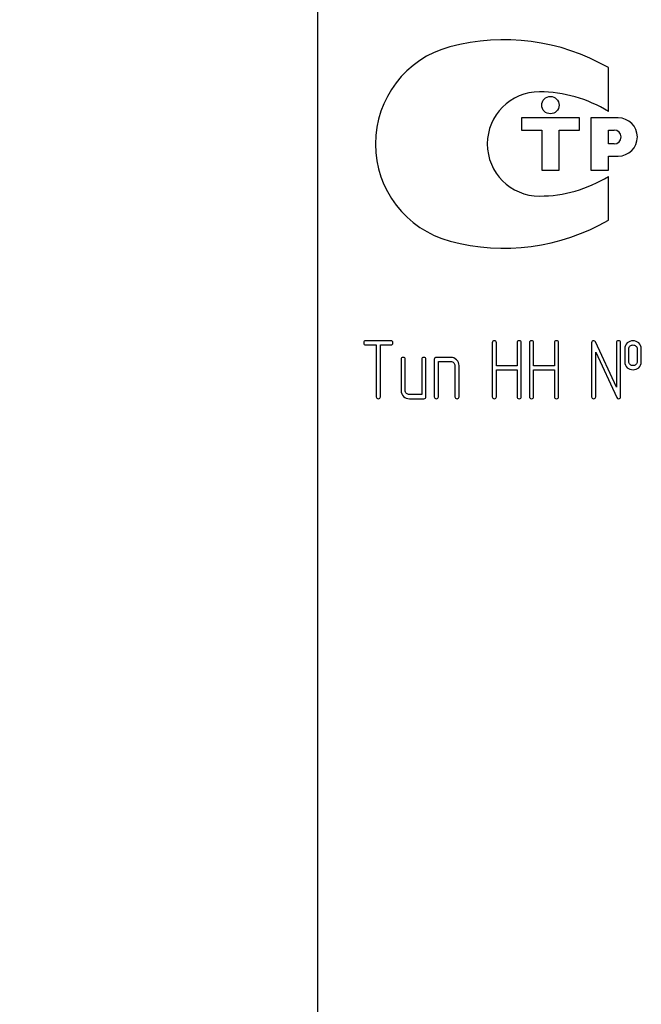
# Model space of a CAD drawing. Units: millimetres. Extents: x 0 to 8400, y -6 to 5940.
# Drawn here: x 5275 to 5329, y 4459 to 4544 of the extents above; entities that cross this region are included whole.
import ezdxf
from ezdxf.enums import TextEntityAlignment as Align

# ---------------------------------------------------------------- set-up
doc = ezdxf.new("R2010")
doc.units = ezdxf.units.MM
doc.header["$LTSCALE"] = 462
doc.layers.get('0').update_dxf_attribs({"linetype": 'CONTINUOUS'})
doc.layers.add('DIMS', color=7, linetype='CONTINUOUS')
doc.dimstyles.new('DIMSTYLE_4', dxfattribs={"dimtxt": 70, "dimasz": 80, "dimexe": 2, "dimexo": 0, "dimgap": 0.875, "dimtad": 1, "dimdsep": 46, "dimtxsty": 'Standard', "dimblk": '_FILLED', "dimblk1": '_FILLED', "dimblk2": '_FILLED', "dimcen": 0.09, "dimclrt": 5, "dimadec": 0, "dimazin": 0, "dimtp": 1.2, "dimtm": 1.2, "dimtfac": 1, "dimtofl": 0, "dimtmove": 0, "dimatfit": 3, "dimldrblk": '_FILLED', "dimfxl": 1, "dimtolj": 1, "dimarcsym": 0})

# ---------------------------------------------------------------- blocks, each defined once
blk = doc.blocks.new('_FILLED')
at = {"color": 0, "linetype": 'ByBlock'}
blk.add_solid([(0, 0), (-1, 0.1875), (-1, -0.1875)], dxfattribs=at)
blk = doc.blocks.new('*D6')
at = {"layer": 'DIMS', "color": 2, "linetype": 'Continuous'}
for p, q in [((5303.029, 5109.984), (4699.807, 5109.984)), ((4739.807, 5109.984), (4739.807, 4361.484)), ((4739.807, 3612.984), (4739.807, 4361.484)), ((4966.029, 3612.984), (4699.807, 3612.984))]:
    blk.add_line(p, q, dxfattribs=at)
at = {"layer": 'DIMS', "color": 2, "linetype": 'Continuous', "xscale": 80, "yscale": 80, "zscale": 80}
for p, rotation in [((4739.807, 5109.984), 90), ((4739.807, 3612.984), 270)]:
    blk.add_blockref('_FILLED', p, dxfattribs=dict(at, rotation=rotation))
at = {"layer": 'DIMS', "color": 5, "linetype": 'Continuous', "width": 0.59082}
blk.add_text('1497', height=70, rotation=90, dxfattribs=at).set_placement((4722.307, 4361.484), align=Align.CENTER)

msp = doc.modelspace()

# ---------------------------------------------------------------- linework, layer by layer
at = {"color": 7, "linetype": 'Continuous'}
for p, q in [((5301.029, 4558.984), (5301.029, 4408.984)), ((5326.13, 4535.782), (5326.13, 4539.572)), ((5318.63, 4535.234), (5318.63, 4534.184)), ((5323.63, 4535.234), (5318.63, 4535.234)), ((5323.63, 4534.184), (5323.63, 4535.234)), ((5324.63, 4535.234), (5324.63, 4530.734)), ((5326.98, 4535.234), (5324.63, 4535.234)), ((5318.63, 4534.184), (5320.38, 4534.184)), ((5320.38, 4534.184), (5320.38, 4530.734)), ((5321.88, 4530.734), (5321.88, 4534.184)), ((5321.88, 4534.184), (5323.63, 4534.184)), ((5326.13, 4532.984), (5326.13, 4534.184)), ((5326.13, 4534.184), (5326.63, 4534.184)), ((5326.63, 4532.984), (5326.13, 4532.984)), ((5326.13, 4530.734), (5326.13, 4531.934)), ((5326.13, 4531.934), (5326.98, 4531.934)), ((5320.38, 4530.734), (5321.88, 4530.734)), ((5324.63, 4530.734), (5326.13, 4530.734)), ((5326.13, 4526.395), (5326.13, 4530.185)), ((5307.356, 4515.987), (5305.208, 4515.987)), ((5305.208, 4515.63), (5306.101, 4515.63)), ((5306.101, 4515.63), (5306.101, 4511.162)), ((5306.459, 4511.162), (5306.459, 4515.63)), ((5306.459, 4515.63), (5307.356, 4515.63)), ((5316.108, 4515.808), (5316.108, 4511.162)), ((5316.466, 4513.839), (5316.466, 4515.808)), ((5318.256, 4515.808), (5318.256, 4513.839)), ((5318.614, 4511.162), (5318.614, 4515.808)), ((5319.325, 4515.808), (5319.325, 4511.162)), ((5319.682, 4513.839), (5319.682, 4515.808)), ((5321.473, 4515.808), (5321.473, 4513.839)), ((5321.83, 4511.162), (5321.83, 4515.808)), ((5324.686, 4515.808), (5324.686, 4511.162)), ((5326.83, 4511.974), (5325.025, 4515.884)), ((5326.83, 4515.808), (5326.83, 4511.974)), ((5327.188, 4511.162), (5327.188, 4515.808)), ((5327.545, 4515.272), (5327.545, 4514.2)), ((5327.902, 4514.2), (5327.902, 4515.272)), ((5328.614, 4515.272), (5328.614, 4514.2)), ((5328.971, 4514.2), (5328.971, 4515.272)), ((5308.246, 4514.379), (5308.246, 4511.698)), ((5308.603, 4511.698), (5308.603, 4514.379)), ((5310.032, 4514.379), (5310.032, 4511.341)), ((5310.39, 4511.162), (5310.39, 4514.379)), ((5311.105, 4514.379), (5311.105, 4511.162)), ((5312.534, 4514.558), (5311.283, 4514.558)), ((5325.043, 4511.162), (5325.043, 4514.997)), ((5325.043, 4514.997), (5326.848, 4511.087)), ((5311.462, 4511.162), (5311.462, 4514.2)), ((5311.462, 4514.2), (5312.534, 4514.2)), ((5312.892, 4513.843), (5312.892, 4511.162)), ((5313.249, 4511.162), (5313.249, 4513.843)), ((5318.256, 4513.839), (5316.466, 4513.839)), ((5316.466, 4511.162), (5316.466, 4513.482)), ((5316.466, 4513.482), (5318.256, 4513.482)), ((5318.256, 4513.482), (5318.256, 4511.162)), ((5321.473, 4513.839), (5319.682, 4513.839)), ((5319.682, 4511.162), (5319.682, 4513.482)), ((5319.682, 4513.482), (5321.473, 4513.482)), ((5321.473, 4513.482), (5321.473, 4511.162)), ((5310.032, 4511.341), (5308.96, 4511.341)), ((5308.96, 4510.984), (5310.211, 4510.984))]:
    msp.add_line(p, q, dxfattribs=at)
msp.add_circle((5321.13, 4536.334), 0.75, dxfattribs=at)
for centre, radius, start, end in [((5317.13, 4523.984), 18, 60, 105.05768), ((5314.709, 4532.984), 8.68, 105.05768, 255.05333), ((5320.184, 4532.984), 4.5, 90, 270), ((5320.184, 4526.244), 11.24, 58.06163, 90), ((5326.98, 4533.584), 1.65, 270, 90), ((5326.63, 4533.584), 0.6, 270, 90), ((5320.184, 4539.724), 11.24, 270, 301.93837), ((5317.13, 4541.984), 18, 254.99586, 300)]:
    msp.add_arc(centre, radius, start, end, dxfattribs=at)
for points in [[(5305.208, 4515.987), (5305.086, 4515.987), (5305.029, 4515.926), (5305.029, 4515.808)], [(5305.029, 4515.808), (5305.029, 4515.687), (5305.086, 4515.63), (5305.208, 4515.63)], [(5307.534, 4515.808), (5307.534, 4515.926), (5307.474, 4515.987), (5307.356, 4515.987)], [(5307.356, 4515.63), (5307.474, 4515.63), (5307.534, 4515.687), (5307.534, 4515.808)], [(5316.287, 4515.987), (5316.165, 4515.987), (5316.108, 4515.926), (5316.108, 4515.808)], [(5316.466, 4515.808), (5316.466, 4515.926), (5316.405, 4515.987), (5316.287, 4515.987)], [(5318.435, 4515.987), (5318.313, 4515.987), (5318.256, 4515.926), (5318.256, 4515.808)], [(5318.614, 4515.808), (5318.614, 4515.926), (5318.553, 4515.987), (5318.435, 4515.987)], [(5319.504, 4515.987), (5319.382, 4515.987), (5319.325, 4515.926), (5319.325, 4515.808)], [(5319.682, 4515.808), (5319.682, 4515.926), (5319.621, 4515.987), (5319.504, 4515.987)], [(5321.652, 4515.987), (5321.53, 4515.987), (5321.473, 4515.926), (5321.473, 4515.808)], [(5321.83, 4515.808), (5321.83, 4515.926), (5321.769, 4515.987), (5321.652, 4515.987)], [(5324.865, 4515.987), (5324.743, 4515.987), (5324.686, 4515.926), (5324.686, 4515.808)], [(5325.025, 4515.884), (5324.993, 4515.951), (5324.94, 4515.987), (5324.865, 4515.987)], [(5327.009, 4515.987), (5326.887, 4515.987), (5326.83, 4515.926), (5326.83, 4515.808)], [(5327.188, 4515.808), (5327.188, 4515.926), (5327.127, 4515.987), (5327.009, 4515.987)], [(5327.766, 4515.805), (5327.616, 4515.673), (5327.545, 4515.494), (5327.545, 4515.272)], [(5328.256, 4515.984), (5328.063, 4515.984), (5327.899, 4515.923), (5327.766, 4515.805)], [(5327.902, 4515.272), (5327.902, 4515.387), (5327.938, 4515.476), (5328.013, 4515.541)], [(5328.013, 4515.541), (5328.078, 4515.598), (5328.16, 4515.63), (5328.256, 4515.63)], [(5328.748, 4515.804), (5328.614, 4515.923), (5328.449, 4515.984), (5328.256, 4515.984)], [(5328.256, 4515.63), (5328.353, 4515.63), (5328.435, 4515.598), (5328.506, 4515.536)], [(5328.506, 4515.536), (5328.578, 4515.473), (5328.614, 4515.387), (5328.614, 4515.272)], [(5328.971, 4515.272), (5328.971, 4515.494), (5328.896, 4515.673), (5328.748, 4515.804)], [(5308.424, 4514.558), (5308.303, 4514.558), (5308.246, 4514.497), (5308.246, 4514.379)], [(5308.603, 4514.379), (5308.603, 4514.497), (5308.542, 4514.558), (5308.424, 4514.558)], [(5310.211, 4514.558), (5310.09, 4514.558), (5310.032, 4514.497), (5310.032, 4514.379)], [(5310.39, 4514.379), (5310.39, 4514.497), (5310.329, 4514.558), (5310.211, 4514.558)], [(5311.283, 4514.558), (5311.162, 4514.558), (5311.105, 4514.497), (5311.105, 4514.379)], [(5313.036, 4514.345), (5312.895, 4514.486), (5312.727, 4514.558), (5312.534, 4514.558)], [(5313.249, 4513.843), (5313.249, 4514.036), (5313.178, 4514.204), (5313.036, 4514.345)], [(5312.534, 4514.2), (5312.631, 4514.2), (5312.713, 4514.164), (5312.784, 4514.093)], [(5312.784, 4514.093), (5312.856, 4514.021), (5312.892, 4513.939), (5312.892, 4513.843)], [(5327.545, 4514.2), (5327.545, 4513.971), (5327.616, 4513.793), (5327.764, 4513.662)], [(5327.764, 4513.662), (5327.899, 4513.543), (5328.063, 4513.485), (5328.256, 4513.485)], [(5328.012, 4513.93), (5327.938, 4513.996), (5327.902, 4514.086), (5327.902, 4514.2)], [(5328.256, 4513.843), (5328.16, 4513.843), (5328.078, 4513.871), (5328.012, 4513.93)], [(5328.506, 4513.936), (5328.435, 4513.871), (5328.353, 4513.843), (5328.256, 4513.843)], [(5328.256, 4513.485), (5328.449, 4513.485), (5328.614, 4513.543), (5328.75, 4513.663)], [(5328.614, 4514.2), (5328.614, 4514.086), (5328.578, 4514), (5328.506, 4513.936)], [(5328.75, 4513.663), (5328.896, 4513.793), (5328.971, 4513.971), (5328.971, 4514.2)], [(5306.101, 4511.162), (5306.101, 4511.041), (5306.158, 4510.984), (5306.28, 4510.984)], [(5306.28, 4510.984), (5306.398, 4510.984), (5306.459, 4511.041), (5306.459, 4511.162)], [(5308.246, 4511.698), (5308.246, 4511.498), (5308.313, 4511.33), (5308.453, 4511.191)], [(5308.453, 4511.191), (5308.592, 4511.051), (5308.76, 4510.984), (5308.96, 4510.984)], [(5308.707, 4511.445), (5308.635, 4511.516), (5308.603, 4511.598), (5308.603, 4511.698)], [(5308.96, 4511.341), (5308.86, 4511.341), (5308.778, 4511.373), (5308.707, 4511.445)], [(5310.211, 4510.984), (5310.329, 4510.984), (5310.39, 4511.041), (5310.39, 4511.162)], [(5311.105, 4511.162), (5311.105, 4511.041), (5311.162, 4510.984), (5311.283, 4510.984)], [(5311.283, 4510.984), (5311.401, 4510.984), (5311.462, 4511.041), (5311.462, 4511.162)], [(5312.892, 4511.162), (5312.892, 4511.041), (5312.949, 4510.984), (5313.07, 4510.984)], [(5313.07, 4510.984), (5313.188, 4510.984), (5313.249, 4511.041), (5313.249, 4511.162)], [(5316.108, 4511.162), (5316.108, 4511.041), (5316.165, 4510.984), (5316.287, 4510.984)], [(5316.287, 4510.984), (5316.405, 4510.984), (5316.466, 4511.041), (5316.466, 4511.162)], [(5318.256, 4511.162), (5318.256, 4511.041), (5318.313, 4510.984), (5318.435, 4510.984)], [(5318.435, 4510.984), (5318.553, 4510.984), (5318.614, 4511.041), (5318.614, 4511.162)], [(5319.325, 4511.162), (5319.325, 4511.041), (5319.382, 4510.984), (5319.504, 4510.984)], [(5319.504, 4510.984), (5319.621, 4510.984), (5319.682, 4511.041), (5319.682, 4511.162)], [(5321.473, 4511.162), (5321.473, 4511.041), (5321.53, 4510.984), (5321.652, 4510.984)], [(5321.652, 4510.984), (5321.769, 4510.984), (5321.83, 4511.041), (5321.83, 4511.162)], [(5324.686, 4511.162), (5324.686, 4511.041), (5324.743, 4510.984), (5324.865, 4510.984)], [(5324.865, 4510.984), (5324.982, 4510.984), (5325.043, 4511.041), (5325.043, 4511.162)], [(5326.848, 4511.087), (5326.877, 4511.016), (5326.93, 4510.984), (5327.009, 4510.984)], [(5327.009, 4510.984), (5327.127, 4510.984), (5327.188, 4511.041), (5327.188, 4511.162)]]:
    msp.add_open_spline(points, degree=3, dxfattribs=at)

# ---------------------------------------------------------------- dimensions: what is measured, and where the dimension line sits
at = {"layer": 'DIMS', "color": 2, "linetype": 'Continuous'}
dim = msp.add_linear_dim(base=(4739.807, 5109.984), p1=(4966.029, 3612.984), p2=(5303.029, 5109.984), angle=90, dimstyle='DIMSTYLE_4', dxfattribs=at)
dim.commit()
dim.dimension.update_dxf_attribs({"geometry": '*D6', "text_midpoint": (4739.807, 4361.484), "dimtype": 160})

doc.saveas('drawing.dxf')
